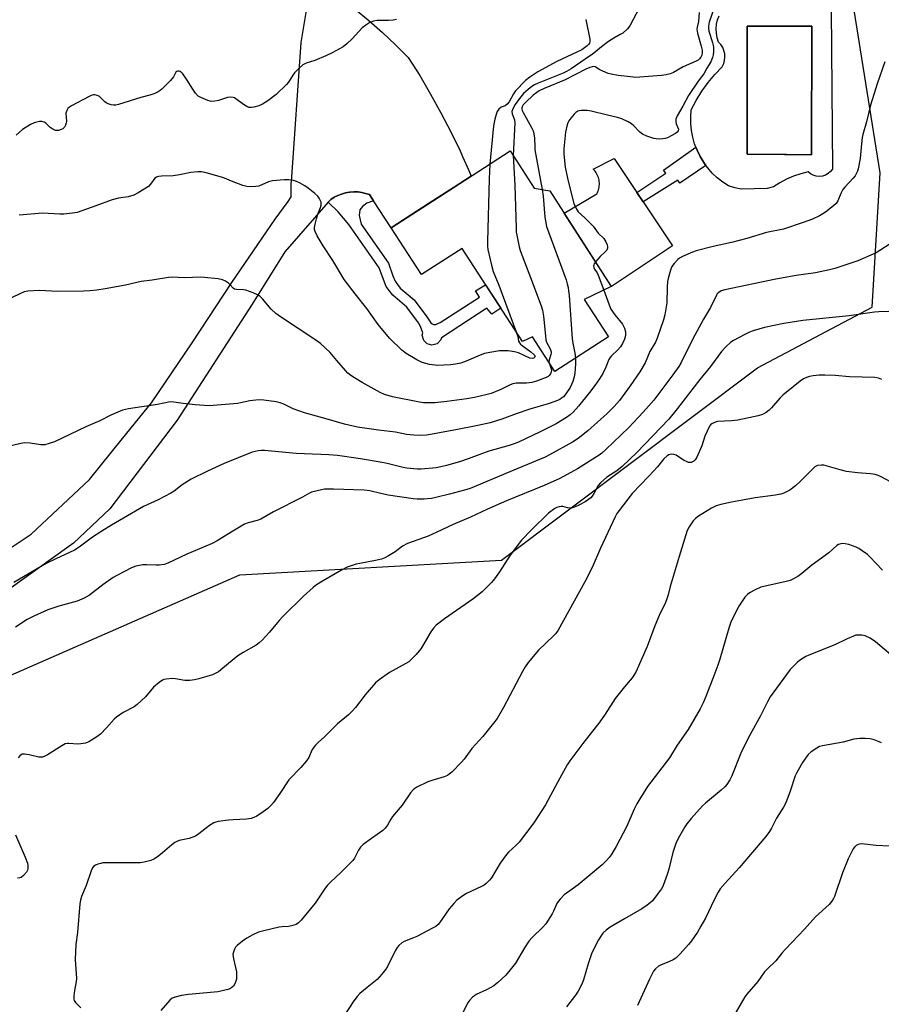
# Model space of a CAD drawing. Units: inches. Extents: x 1261769 to 1267769, y 565450 to 569451.
# Drawn here: x 1263436 to 1263755, y 567627 to 567991 of the extents above; entities that cross this region are included whole.
import ezdxf

# ---------------------------------------------------------------- set-up
doc = ezdxf.new("R2010")
doc.units = ezdxf.units.IN
doc.header["$MEASUREMENT"] = 0
for name, color, linetype in [('BLDG-Footprint', 5, 'Continuous'), ('CULTRL-Pad', 6, 'Continuous'), ('CULTRL-Swimming Pool in Ground', 4, 'Continuous'), ('NTRL-Pasture Land', 2, 'Continuous'), ('TRANS-Non Street Sidewalk', 7, 'Continuous'), ('TRANS-Road', 130, 'Continuous'), ('Undefined', 1, 'Continuous')]:
    doc.layers.add(name, color=color, linetype=linetype)

msp = doc.modelspace()

# ---------------------------------------------------------------- linework, layer by layer
at = {"layer": 'BLDG-Footprint', "elevation": 514}
msp.add_lwpolyline([(1263632.35, 567927.46), (1263655.04, 567892.13), (1263645.04, 567887.27), (1263653.95, 567873.47), (1263634.13, 567860.68), (1263625.88, 567873.45), (1263622.17, 567871.71), (1263599.93, 567906.14), (1263584.96, 567896.48), (1263573.76, 567913.82), (1263596.56, 567928.54), (1263617.69, 567942.18), (1263626.57, 567928.42)], close=True, dxfattribs=at)
at = {"layer": 'CULTRL-Pad'}
msp.add_lwpolyline([(1263677.64, 567907.12), (1263655.05, 567892.13), (1263637.64, 567919.23), (1263649.64, 567926.3), (1263649.89, 567926.77), (1263650.1, 567927.25), (1263650.27, 567927.74), (1263650.41, 567928.25), (1263650.52, 567928.76), (1263650.59, 567929.29), (1263650.62, 567929.81), (1263650.62, 567930.34), (1263650.59, 567930.86), (1263650.51, 567931.38), (1263650.4, 567931.89), (1263650.26, 567932.4), (1263650.08, 567932.89), (1263649.87, 567933.38), (1263649.62, 567933.84), (1263649.35, 567934.29), (1263649.04, 567934.72), (1263648.71, 567935.12), (1263648.34, 567935.5), (1263656.11, 567939.41), (1263664.46, 567926.88), (1263666.78, 567923.41)], close=True, dxfattribs=at)
msp.add_polyline3d([(1263736.27, 567994.46, 0), (1263736.76, 567935.48, 0), (1263736.05, 567934.56, 0), (1263735.18, 567933.81, 0), (1263734.17, 567933.24, 0), (1263733.07, 567932.89, 0), (1263731.92, 567932.76, 0), (1263730.77, 567932.87, 0), (1263729.66, 567933.2, 0), (1263728.64, 567933.75, 0), (1263727.75, 567934.49, 0), (1263725.04, 567933.77, 0), (1263722.38, 567932.84, 0), (1263719.8, 567931.73, 0), (1263717.31, 567930.42, 0), (1263714.92, 567928.94, 0), (1263712.59, 567928.34, 0), (1263703, 567928.08, 0), (1263700.63, 567928.56, 0), (1263698.32, 567929.25, 0), (1263696.19, 567930.65, 0), (1263694.2, 567932.23, 0), (1263692.35, 567933.99, 0), (1263690.66, 567935.9, 0), (1263689.96, 567936.86, 0), (1263689.16, 567937.95, 0), (1263687.84, 567940.13, 0), (1263686.72, 567942.42, 0), (1263686.26, 567943.63, 0), (1263685.81, 567944.8, 0), (1263685.11, 567947.25, 0), (1263684.64, 567949.76, 0), (1263684.39, 567952.29, 0), (1263684.36, 567954.84, 0), (1263684.56, 567957.38, 0), (1263686.42, 567960.86, 0), (1263688.5, 567964.21, 0), (1263690.81, 567967.41, 0), (1263693.32, 567970.44, 0), (1263696.04, 567973.3, 0), (1263696.57, 567974.43, 0), (1263696.9, 567975.62, 0), (1263697.03, 567976.86, 0), (1263696.96, 567978.1, 0), (1263696.67, 567979.31, 0), (1263696.19, 567980.46, 0), (1263695.52, 567981.51, 0), (1263694.68, 567982.43, 0), (1263694.17, 567984.02, 0), (1263693.88, 567985.65, 0), (1263693.8, 567987.32, 0), (1263693.95, 567988.98, 0), (1263694.32, 567990.6, 0), (1263694.91, 567992.16, 0)], dxfattribs=at)
msp.add_polyline3d([(1263729.17, 567988.23, 0), (1263705.23, 567988.23, 0), (1263705.29, 567941.03, 0), (1263719.08, 567940.85, 0), (1263719.8, 567940.84, 0), (1263728.99, 567940.72, 0)], close=True, dxfattribs=at)
at = {"layer": 'CULTRL-Swimming Pool in Ground'}
msp.add_lwpolyline([(1263729.17, 567988.23), (1263728.99, 567940.72), (1263719.8, 567940.84), (1263719.08, 567940.85), (1263705.29, 567941.03), (1263705.23, 567988.23)], close=True, dxfattribs=at)
at = {"layer": 'NTRL-Pasture Land'}
msp.add_polyline3d([(1263412.36, 567578.15, 0), (1263354.11, 567707.33, 0), (1263359.42, 567716.26, 0), (1263517.77, 567785.59, 0), (1263614.47, 567790.96, 0), (1263709.1, 567862.06, 0), (1263751.36, 567884.5, 0), (1263754.41, 567934.05, 0), (1263734.22, 568060.57, 0), (1263756.58, 568072.34, 0), (1263755.02, 568078.49, 0), (1263806.89, 568106.12, 0), (1263779.39, 568169.92, 0), (1263889.12, 568209.86, 0), (1263966.46, 568237.77, 0), (1263990.61, 568167.1, 0), (1264049.45, 567997.44, 0), (1264089.78, 567895.09, 0), (1264139.65, 567738.46, 0), (1264155.02, 567626.93, 0), (1264125.95, 567596.39, 0)], dxfattribs=at)
at = {"layer": 'TRANS-Non Street Sidewalk'}
for points in [[(1263689.96, 567936.86), (1263680.33, 567930.25), (1263679.58, 567931.37), (1263666.78, 567923.41), (1263664.46, 567926.88), (1263675.18, 567933.97), (1263674.33, 567935.1), (1263686.26, 567943.63), (1263686.72, 567942.42), (1263687.84, 567940.13), (1263689.16, 567937.95)], [(1263567.19, 567923.73), (1263564.75, 567922.89), (1263563.09, 567921.65), (1263562.07, 567920.37), (1263561.86, 567918.33), (1263562.6, 567915.07), (1263572.72, 567900.75), (1263574.37, 567896.03), (1263575.17, 567894.01), (1263576.04, 567892.86), (1263577.08, 567891.48), (1263582.23, 567887.11), (1263586.88, 567880.92), (1263588.35, 567878.63), (1263588.81, 567878.28), (1263589.45, 567878.06), (1263590.17, 567878.06), (1263590.98, 567878.36), (1263591.81, 567878.76), (1263606.32, 567888.16), (1263604.9, 567890.49), (1263608.58, 567892.75), (1263614.19, 567884.06), (1263610.9, 567881.89), (1263609.05, 567884.14), (1263592.29, 567873.18), (1263592.11, 567872.44), (1263590.68, 567870.96), (1263588.69, 567870.47), (1263586.99, 567870.96), (1263585.71, 567872.19), (1263585.14, 567874.16), (1263585.37, 567874.96), (1263584.92, 567876.29), (1263584.44, 567877.53), (1263583.85, 567878.64), (1263579.45, 567884.49), (1263574.3, 567888.86), (1263573.01, 567890.57), (1263571.83, 567892.13), (1263570.81, 567894.7), (1263569.31, 567898.99), (1263558, 567915), (1263554.13, 567919.72), (1263550.48, 567923.28), (1263551.1, 567923.99), (1263551.45, 567924.25), (1263552.7, 567925.05), (1263554.02, 567925.72), (1263555.4, 567926.26), (1263556.83, 567926.66), (1263558.29, 567926.92), (1263558.38, 567926.94), (1263559.85, 567927.04), (1263561.34, 567927.01), (1263562.81, 567926.82), (1263564.26, 567926.5), (1263565.67, 567926.03)]]:
    msp.add_lwpolyline(points, close=True, dxfattribs=at)
at = {"layer": 'TRANS-Road'}
for points in [[(1263560.38, 567994.55), (1263565.5, 567990.33), (1263570.48, 567985.95), (1263575.33, 567981.41), (1263577.44, 567979.3), (1263580.02, 567976.72), (1263584.24, 567970.02), (1263588.26, 567963.22), (1263592.09, 567956.3), (1263595.73, 567949.28), (1263599.17, 567942.16), (1263600.06, 567940.17), (1263602.41, 567934.94), (1263603.27, 567932.87), (1263596.56, 567928.54), (1263587.78, 567922.87), (1263573.76, 567913.82), (1263567.19, 567923.73), (1263565.67, 567926.03), (1263564.26, 567926.5), (1263562.81, 567926.82), (1263561.34, 567927.01), (1263559.85, 567927.04), (1263558.38, 567926.94), (1263558.29, 567926.92), (1263556.83, 567926.66), (1263555.4, 567926.26), (1263554.02, 567925.72), (1263552.7, 567925.05), (1263551.45, 567924.25), (1263551.1, 567923.99), (1263550.48, 567923.28), (1263534.45, 567904.91), (1263522.38, 567885.5), (1263494.6, 567842.65), (1263469.81, 567809.95), (1263456.32, 567797.29), (1263414.09, 567767.04)], [(1263426.16, 567790.93), (1263440.7, 567800.52), (1263462.24, 567820.76), (1263474.45, 567835.88), (1263485.1, 567849.06), (1263500.16, 567871.28), (1263514.87, 567893.51), (1263530.81, 567916.96), (1263535.65, 567923.48), (1263536.73, 567925.22), (1263536.71, 567930.5), (1263536.86, 567930.71), (1263540.44, 567982.19), (1263542.77, 567996.31)]]:
    msp.add_lwpolyline(points, dxfattribs=at)
at = {"layer": 'Undefined'}
for points, elevation in [([(1263693.02, 567995.1), (1263691.21, 567989.82), (1263690.89, 567988.32), (1263690.9, 567987.56), (1263691.12, 567986.46), (1263692.43, 567982.21), (1263692.78, 567980.56), (1263692.82, 567978.83), (1263692.68, 567977.75), (1263692.43, 567976.68), (1263691.76, 567975.06), (1263690.28, 567972.71), (1263689.17, 567970.68), (1263687.07, 567968.01), (1263683.53, 567962.72), (1263681.5, 567958.75), (1263679.42, 567955.17), (1263678.93, 567953.89), (1263678.85, 567953.07), (1263678.98, 567952.25), (1263679.81, 567950.26), (1263679.78, 567949.64), (1263679.38, 567949.06), (1263678.7, 567948.58), (1263677.13, 567947.71), (1263675.78, 567947.04), (1263674.95, 567946.74), (1263674.13, 567946.61), (1263672.72, 567946.56), (1263671.6, 567946.62), (1263670.77, 567946.77), (1263668.1, 567947.61), (1263666.59, 567948.39), (1263665.5, 567949.2), (1263663.36, 567951.41), (1263662.52, 567952.15), (1263661.29, 567952.88), (1263658.94, 567953.99), (1263657.3, 567954.54), (1263653.66, 567955.45), (1263647.55, 567956.86), (1263646.12, 567957.12), (1263643.9, 567957.15), (1263643.1, 567957.04), (1263642.61, 567956.88), (1263641.95, 567956.42), (1263641.37, 567955.82), (1263640.07, 567954.29), (1263639.4, 567953.36), (1263639.03, 567952.62), (1263638.76, 567951.83), (1263638.09, 567949.08), (1263637.53, 567942.97), (1263637.48, 567940.93), (1263638.04, 567936.19), (1263638.42, 567933.83), (1263639.07, 567930.95), (1263641.22, 567922.73), (1263642.02, 567920.88), (1263642.77, 567919.68), (1263645.31, 567917.48), (1263647.37, 567915.43), (1263648.34, 567914.35), (1263650.18, 567911.81), (1263652.24, 567909.83), (1263652.98, 567908.58), (1263653.45, 567907.5), (1263653.67, 567906.71), (1263653.68, 567906.2), (1263653.34, 567905.52), (1263652.77, 567904.89), (1263650.91, 567903.21), (1263649.24, 567901.17)], 510), ([(1263575.62, 567990.8), (1263574.49, 567990.52), (1263572.73, 567990.33), (1263568.56, 567990.42), (1263567.13, 567990.14), (1263565.78, 567989.62), (1263564.32, 567988.69), (1263562.96, 567987.63), (1263559.35, 567983.63), (1263557.29, 567981.7), (1263555.96, 567980.66), (1263551.93, 567978.46), (1263549.58, 567977.3), (1263545.45, 567975.58), (1263542.24, 567974.64), (1263541.04, 567974), (1263539.56, 567972.7), (1263537.98, 567971.07), (1263537.32, 567970.17), (1263535.73, 567967.64), (1263534.99, 567966.73), (1263531.16, 567963.05), (1263528.1, 567960.74), (1263526.15, 567959.43), (1263524.84, 567958.88), (1263522.93, 567958.34), (1263522.12, 567958.19), (1263521.58, 567958.18), (1263521.07, 567958.27), (1263520.33, 567958.54), (1263519.12, 567959.29), (1263516.31, 567961.47), (1263515.81, 567961.75), (1263515.31, 567961.92), (1263514.27, 567962.01), (1263513.21, 567961.89), (1263509.91, 567960.84), (1263508.51, 567960.58), (1263507.39, 567960.5), (1263506.84, 567960.56), (1263506.02, 567960.79), (1263503.34, 567961.89), (1263502.37, 567962.47), (1263501.39, 567963.53), (1263500.36, 567964.99), (1263498.06, 567968.71), (1263496.69, 567970.66), (1263496.3, 567971.08), (1263495.74, 567971.48), (1263495.35, 567971.65), (1263494.89, 567971.7), (1263494.48, 567971.58), (1263494.18, 567971.27), (1263493.29, 567969.61), (1263492.14, 567968.25), (1263489.02, 567965.05), (1263488.36, 567964.46), (1263487.66, 567963.97), (1263486.4, 567963.4), (1263484.55, 567962.75), (1263481.15, 567961.88), (1263472.99, 567959.33), (1263471.92, 567959.08), (1263471.11, 567959.06), (1263470.28, 567959.24), (1263469.18, 567959.62), (1263468.41, 567960), (1263467.95, 567960.32), (1263465.92, 567962.24), (1263465.45, 567962.51), (1263464.71, 567962.8), (1263464.2, 567962.89), (1263463.68, 567962.86), (1263462.89, 567962.62), (1263462.11, 567962.26), (1263455.64, 567958.8), (1263454.9, 567958.35), (1263454.27, 567957.81), (1263453.84, 567957.13), (1263453.55, 567956.09), (1263453.72, 567953.07), (1263453.64, 567952.53), (1263453.36, 567951.74), (1263452.96, 567951.02), (1263452.44, 567950.41), (1263451.77, 567950.05), (1263450.74, 567949.77), (1263449.7, 567949.75), (1263449.17, 567949.92), (1263448.66, 567950.19), (1263447.73, 567950.9), (1263446.12, 567952.42), (1263445.48, 567952.83), (1263444.59, 567953.07), (1263443.75, 567953.03), (1263441.76, 567952.58), (1263440.44, 567951.98), (1263437.51, 567950.08), (1263435.11, 567948.07)], 518), ([(1263645.59, 567990.72), (1263647.09, 567983.53), (1263647.13, 567982.7), (1263646.94, 567981.97), (1263646.62, 567981.48), (1263646.12, 567980.97), (1263644.09, 567979.52), (1263634.88, 567975.17), (1263627.84, 567971.39), (1263624.92, 567969.48), (1263623.36, 567968.17), (1263619.64, 567964.43), (1263618.88, 567963.31), (1263617.24, 567960.28), (1263616.61, 567959.44), (1263615.86, 567958.9), (1263614.29, 567958.31), (1263613.52, 567957.62), (1263612.91, 567956.73), (1263612.48, 567955.65), (1263612.03, 567953.93), (1263611.55, 567951.43), (1263610.14, 567937.31)], 516), ([(1263687.53, 567993.31), (1263687.26, 567990.05), (1263686.73, 567987.93), (1263686.63, 567987.17), (1263686.85, 567985.73), (1263688.29, 567980.85), (1263688.58, 567979.4), (1263688.6, 567978.6), (1263688.44, 567977.6), (1263688.11, 567976.84), (1263687.65, 567976.2), (1263687.12, 567975.75), (1263686.38, 567975.33), (1263681.59, 567973.24), (1263678.02, 567971.19), (1263676.76, 567970.63), (1263675.32, 567970.3), (1263673.56, 567970.03), (1263665.62, 567969.42), (1263664.14, 567969.37), (1263662.12, 567969.51), (1263657.51, 567970.08), (1263654.95, 567970.5), (1263653.83, 567970.81), (1263651.89, 567971.61), (1263650.81, 567972.15), (1263649.04, 567973.22), (1263648.6, 567973.34), (1263647.92, 567973.3), (1263647.16, 567973.05), (1263645.64, 567972.35), (1263638, 567968.44), (1263630.26, 567965.25), (1263628.39, 567964.38), (1263627.47, 567963.79), (1263626.17, 567962.73), (1263623.43, 567960.2), (1263622.51, 567959.16), (1263622.12, 567958.5), (1263622, 567958.08), (1263621.98, 567957.65), (1263622.09, 567957.15), (1263622.43, 567956.4), (1263623.61, 567954.44), (1263625.68, 567950.62), (1263626.16, 567949.58), (1263626.47, 567948.5), (1263626.7, 567946.84), (1263626.74, 567943.77), (1263626.84, 567942.62), (1263629.49, 567927.93)], 512), ([(1263756.08, 567975.15), (1263753.23, 567967.01), (1263751.39, 567961.12), (1263750.84, 567959.15), (1263749.35, 567952.96), (1263747.96, 567948.25), (1263747.73, 567947.14), (1263747.43, 567944.84), (1263746.95, 567939.36), (1263746.21, 567935.61), (1263745.97, 567934.76), (1263745.65, 567933.98), (1263745.08, 567933.01), (1263744.4, 567932.1), (1263741.28, 567928.83), (1263740.61, 567927.98), (1263739.83, 567926.47), (1263738.75, 567923.76), (1263738.16, 567922.8), (1263737.13, 567921.84), (1263734.19, 567919.54), (1263733.25, 567918.89), (1263731.99, 567918.22), (1263729.38, 567917.03), (1263725.95, 567915.71), (1263718.64, 567913.25), (1263712.42, 567911.99), (1263705.16, 567909.86), (1263699.44, 567908.36), (1263692.63, 567906.83), (1263686.35, 567905.23), (1263685, 567904.73), (1263681.3, 567903.14), (1263680.29, 567902.62), (1263679.62, 567902.1), (1263678.23, 567900.61), (1263677.39, 567899.45), (1263676.86, 567898.13), (1263676, 567895.07), (1263675.8, 567893.93), (1263675.65, 567891.89), (1263675.5, 567886.05), (1263674.78, 567881.62), (1263674.27, 567879.73), (1263671.92, 567872.95), (1263671.37, 567871.58), (1263669.29, 567868.12), (1263667.57, 567863.93), (1263665.54, 567860.51), (1263662.04, 567855.44), (1263658.06, 567849.97), (1263656.11, 567847.72), (1263653.49, 567845.16), (1263646.41, 567838.72), (1263642.81, 567835.9), (1263640.73, 567834.59), (1263632.23, 567829.88), (1263630.57, 567829.04), (1263628.45, 567828.11), (1263617.49, 567823.63), (1263602.92, 567817.45), (1263600.85, 567816.79), (1263595.27, 567815.34), (1263590.19, 567814.09), (1263588.56, 567813.76), (1263586.97, 567813.57), (1263585.84, 567813.52), (1263583.25, 567813.54), (1263581.78, 567813.66), (1263572.6, 567815), (1263569.88, 567815.58), (1263565.85, 567816.58), (1263563.78, 567816.83), (1263552.4, 567817.26), (1263550.46, 567817.26), (1263549.1, 567817.16), (1263547.98, 567816.99), (1263544.3, 567816.05), (1263543.49, 567815.71), (1263540.92, 567814.26), (1263530.22, 567808.86), (1263525.5, 567806.15), (1263524.17, 567805.61), (1263520.9, 567804.79), (1263519.56, 567804.22), (1263514.56, 567801.37), (1263509.47, 567798.11), (1263507.56, 567797.07), (1263498.15, 567793.19), (1263491.17, 567789.84), (1263489.82, 567789.39), (1263487.95, 567789.11), (1263486.82, 567789.1), (1263483.34, 567789.29), (1263481.9, 567789.19), (1263479.33, 567788.71), (1263477.72, 567788.1), (1263472.54, 567785.48), (1263471.02, 567784.61), (1263467.11, 567781.89), (1263462.22, 567778.07), (1263460.26, 567776.94), (1263457.69, 567775.82), (1263450.9, 567773.97), (1263446.85, 567772.59), (1263441.69, 567770.32), (1263439.24, 567769.02), (1263434.86, 567766.15)], 508), ([(1263618.75, 567940.53), (1263619.45, 567929.53), (1263619.84, 567913.7), (1263619.91, 567912.21), (1263620.07, 567911.05), (1263620.96, 567906.75), (1263621.36, 567905.34), (1263625.21, 567895.47), (1263629.1, 567884.94), (1263629.64, 567883.29), (1263630.02, 567881.18), (1263630.69, 567873.81), (1263630.88, 567872.35), (1263631.13, 567871.53), (1263632.43, 567869.03), (1263632.79, 567867.99), (1263632.81, 567867.48), (1263632.7, 567866.97), (1263632.03, 567864.94), (1263631.97, 567864.34), (1263632.03, 567863.94)], 514), ([(1263610.14, 567937.31), (1263609.92, 567931.85), (1263609.34, 567908.76), (1263609.32, 567906.96), (1263609.44, 567905.78), (1263610.76, 567899.96), (1263611.36, 567897.65), (1263613.42, 567892.63), (1263620.02, 567875.03)], 516), ([(1263620.02, 567875.03), (1263620.44, 567873.66), (1263620.8, 567871.94), (1263621.11, 567871.22), (1263621.43, 567870.81), (1263622.08, 567870.23), (1263625.28, 567867.92), (1263626.41, 567867), (1263626.72, 567866.61), (1263626.83, 567866.23), (1263626.71, 567865.88), (1263626.4, 567865.61), (1263625.75, 567865.44), (1263624.99, 567865.59), (1263620.69, 567867.57), (1263619.27, 567868), (1263616.91, 567868.35), (1263613.67, 567868.28), (1263610.13, 567867.74), (1263608.16, 567867.28), (1263606.61, 567866.69), (1263601.46, 567864.44), (1263599.46, 567863.78), (1263597.44, 567863.38), (1263595.71, 567863.14), (1263593.16, 567862.99), (1263590.9, 567862.95), (1263587.87, 567863.28), (1263585.21, 567864.04), (1263583.16, 567865.02), (1263579.18, 567867.32), (1263577.63, 567868.62), (1263573.21, 567872.89), (1263571.18, 567875.21), (1263568.91, 567878.02), (1263564.7, 567883.95), (1263560.36, 567889.42), (1263556.36, 567894.7), (1263552.2, 567901.72), (1263548.54, 567907.07), (1263546.3, 567910.85), (1263545.58, 567912.41), (1263545.41, 567913.17), (1263545.37, 567913.92), (1263545.56, 567915.16), (1263546.09, 567917.11), (1263546.62, 567918.76), (1263547.58, 567921.31), (1263547.81, 567922.13), (1263547.86, 567922.68), (1263547.78, 567923.22), (1263547.5, 567924.02), (1263547.1, 567924.78), (1263546.57, 567925.45), (1263545.51, 567926.42), (1263543.05, 567928.43), (1263541.85, 567929.25), (1263539.82, 567930.42), (1263538.77, 567930.94), (1263537.66, 567931.28), (1263535.93, 567931.56), (1263534.18, 567931.56), (1263529.8, 567931.11), (1263528.43, 567930.71), (1263524.76, 567929.18), (1263523.7, 567928.99), (1263521.72, 567928.95), (1263520.31, 567929.06), (1263518.9, 567929.46), (1263514.73, 567930.97), (1263512.08, 567932.15), (1263510.99, 567932.55), (1263505.35, 567934.04), (1263503.64, 567934.4), (1263502.23, 567934.44), (1263499.69, 567934.21), (1263495.46, 567933.32), (1263493.11, 567932.96), (1263488.81, 567932.87), (1263487.68, 567932.78), (1263486.96, 567932.55), (1263486.4, 567932.12), (1263484.84, 567929.86), (1263484, 567929.09), (1263480.23, 567926.74), (1263478.67, 567925.89), (1263476.53, 567925.24), (1263472.91, 567924.69), (1263470.61, 567924.17), (1263464.55, 567921.87), (1263457.68, 567919.46), (1263455.96, 567919.13), (1263452.71, 567918.84), (1263451.24, 567918.83), (1263444.82, 567919.15), (1263436.31, 567918.4)], 516), ([(1263629.49, 567927.93), (1263629.8, 567925.52), (1263630.48, 567917.76), (1263630.71, 567916.3), (1263631.14, 567914.27), (1263638.31, 567894.5), (1263638.73, 567893.11), (1263639.05, 567891.67), (1263639.26, 567890.5), (1263639.44, 567888.73), (1263640.6, 567872.74), (1263640.84, 567871.11), (1263641.62, 567867.43), (1263641.8, 567865.63)], 512), ([(1263757.73, 567907.58), (1263754.59, 567905.59), (1263752.84, 567904.59), (1263746.06, 567901.62), (1263737.62, 567898.77), (1263735.64, 567898.26), (1263730.49, 567897.16), (1263723.29, 567896.1), (1263715.83, 567894.84), (1263696.98, 567890.86), (1263695.63, 567890.44), (1263694.71, 567889.92), (1263694.2, 567889.39), (1263693.89, 567888.91), (1263691.71, 567884.27), (1263689.14, 567879.97), (1263685, 567872.45), (1263680.88, 567863.98), (1263679.98, 567862.53), (1263677.77, 567859.45), (1263670.74, 567850.08), (1263666.84, 567845.64), (1263661.45, 567840.05), (1263652.97, 567831.86), (1263651.5, 567830.54), (1263650.53, 567829.78), (1263642.6, 567824.7), (1263636.03, 567821.17), (1263630.25, 567818.54), (1263616.31, 567812.88), (1263609.23, 567809.81), (1263603.06, 567806.88), (1263596.58, 567804.2), (1263590.59, 567801.3), (1263587.31, 567799.82), (1263585.64, 567799.18), (1263579.73, 567797.15), (1263577.93, 567796.18), (1263575.22, 567794.09), (1263572.71, 567792.51), (1263571.4, 567791.82), (1263570.08, 567791.37), (1263567.9, 567790.81), (1263562.13, 567789.78), (1263560.71, 567789.45), (1263557.39, 567788.35), (1263555.31, 567787.29), (1263548.27, 567783.21), (1263546.17, 567781.83), (1263544.82, 567780.83), (1263541.35, 567777.7), (1263533.77, 567770.33), (1263532.29, 567768.7), (1263528.76, 567764.4), (1263526, 567761.38), (1263524.98, 567760.36), (1263523.81, 567759.53), (1263519.04, 567756.82), (1263517.06, 567755.62), (1263511.55, 567751.02), (1263509.89, 567749.74), (1263508.71, 567749.06), (1263507.65, 567748.64), (1263502.68, 567747.09), (1263501, 567746.7), (1263499.26, 567746.55), (1263497.5, 567746.55), (1263494.02, 567747.14), (1263492.87, 567747.22), (1263490.54, 567747.01), (1263489.7, 567746.83), (1263489.17, 567746.61), (1263487.96, 567745.77), (1263485.91, 567744.01), (1263482.89, 567740.47), (1263479.85, 567737.68), (1263478.7, 567736.81), (1263474.74, 567734.64), (1263472.2, 567732.92), (1263471.39, 567732.18), (1263468.57, 567729), (1263466.35, 567726.69), (1263464.97, 567725.67), (1263462.04, 567723.86), (1263460.74, 567723.35), (1263459.06, 567723.07), (1263457.92, 567723.03), (1263454.64, 567723.27), (1263454.08, 567723.23), (1263453.28, 567723.04), (1263451.98, 567722.38), (1263446.71, 567719.04), (1263445.7, 567718.49), (1263444.92, 567718.19), (1263444.38, 567718.12), (1263443.56, 567718.19), (1263439.9, 567719.08), (1263438.19, 567719.34), (1263437.4, 567719.25), (1263436.96, 567719.02), (1263436.56, 567718.69), (1263435.84, 567717.88)], 506), ([(1263649.24, 567901.17), (1263648.75, 567900.43), (1263648.55, 567899.94), (1263648.5, 567899.56), (1263648.56, 567899.14), (1263648.87, 567898.49), (1263649.8, 567897.09), (1263650.2, 567896.29), (1263652.29, 567890.79)], 510), ([(1263632.03, 567863.94), (1263632.8, 567861.62), (1263632.89, 567861.1), (1263632.84, 567860.59), (1263632.54, 567859.86), (1263632.06, 567859.21), (1263631.65, 567858.86), (1263630.91, 567858.46), (1263627.4, 567857.09), (1263625.72, 567856.63), (1263623.72, 567856.39), (1263619.9, 567856.42), (1263618.67, 567856.18), (1263617.62, 567855.78), (1263614.19, 567854.06), (1263610.62, 567852.61), (1263608.63, 567852.02), (1263604.54, 567851.09), (1263601.62, 567850.55), (1263594.32, 567849.54), (1263589.78, 567849.16), (1263586.81, 567849.1), (1263585.63, 567849.14), (1263584.19, 567849.32), (1263574.22, 567851.26), (1263571.22, 567852.17), (1263569.63, 567852.89), (1263562.94, 567856.58), (1263560.19, 567858.28), (1263558.77, 567859.25), (1263557.73, 567860.11), (1263556.82, 567861.03), (1263553.68, 567864.76), (1263551.11, 567867.66), (1263547.53, 567870.99), (1263545.89, 567872.24), (1263532.75, 567880.94), (1263531.04, 567882.14), (1263529.38, 567883.7), (1263526.13, 567887.53), (1263525.27, 567888.35), (1263524.57, 567888.88), (1263522.74, 567889.73), (1263520, 567890.69), (1263519.16, 567890.82), (1263516.59, 567890.92), (1263515.81, 567891.1), (1263515.27, 567891.46), (1263514.21, 567892.7), (1263513.59, 567893.26), (1263512.44, 567894.06), (1263511.44, 567894.56), (1263509.74, 567894.92), (1263504.78, 567895.47), (1263503.32, 567895.49), (1263497.18, 567895.29), (1263492.84, 567895.5), (1263491.41, 567895.45), (1263485.44, 567894.49), (1263481.37, 567893.93), (1263475.56, 567892.56), (1263468.07, 567891.22), (1263464.96, 567890.77), (1263462.33, 567890.51), (1263459.97, 567890.39), (1263450.46, 567890.22), (1263443.82, 567890.67), (1263439.5, 567890.36), (1263438.1, 567890.06), (1263436.45, 567889.44), (1263430.62, 567886.53)], 514), ([(1263652.29, 567890.79), (1263654.19, 567885.35), (1263654.87, 567883.71), (1263656.39, 567881.56), (1263659.12, 567878.21), (1263659.58, 567877.49), (1263659.92, 567876.72), (1263660.26, 567875.35), (1263660.22, 567873.98), (1263659.96, 567872.62), (1263659.22, 567871.02), (1263658.42, 567869.8), (1263657.47, 567868.68), (1263655.05, 567866.42), (1263654.53, 567865.77), (1263654.17, 567865.07), (1263653.04, 567862.29), (1263651.9, 567859.92), (1263650.7, 567858.02), (1263648.95, 567855.5), (1263646.98, 567852.87), (1263642.91, 567847.86), (1263640.89, 567845.62), (1263639.84, 567844.71), (1263638.5, 567843.72), (1263634.65, 567841.36), (1263628.46, 567838.23), (1263620.99, 567834.75), (1263619.47, 567834.11), (1263617.28, 567833.33), (1263609.81, 567831.21), (1263602.13, 567828.39), (1263598.9, 567827.34), (1263594.09, 567825.97), (1263592.11, 567825.43), (1263590.32, 567825.09), (1263584.84, 567824.6), (1263583.37, 567824.62), (1263579.49, 567824.97), (1263578.1, 567825.24), (1263572.16, 567826.68), (1263569.62, 567827.21), (1263562.34, 567828.43), (1263553.9, 567829.7), (1263550.61, 567829.95), (1263541.73, 567830.25), (1263538.54, 567830.44), (1263526.9, 567831.5), (1263525.73, 567831.49), (1263524.57, 567831.37), (1263523.42, 567831.17), (1263522.36, 567830.86), (1263512.02, 567826.65), (1263505.84, 567823.85), (1263499.75, 567820.87), (1263496.48, 567818.83), (1263493.52, 567816.52), (1263492.3, 567815.7), (1263487.59, 567813.27), (1263482.24, 567810.75), (1263470.33, 567803.89), (1263466.83, 567801.71), (1263463.4, 567799.42), (1263458.48, 567795.81), (1263456.65, 567794.62), (1263449.83, 567791.47), (1263446.21, 567789.69), (1263434.32, 567782.67)], 510), ([(1263759.64, 567882.91), (1263753.87, 567882.72), (1263752.33, 567882.59), (1263742.91, 567881.23), (1263725.77, 567879.48), (1263718.79, 567878.4), (1263711.67, 567876.9), (1263707.41, 567875.75), (1263706.1, 567875.22), (1263704.34, 567874.34), (1263700.15, 567872.09), (1263699.23, 567871.49), (1263697.35, 567869.78), (1263695.79, 567868.13), (1263691.72, 567862.52), (1263687.72, 567857.68), (1263679.33, 567846.83), (1263676.28, 567843.11), (1263664.47, 567830.81), (1263659.03, 567825.6), (1263657.11, 567824), (1263653.44, 567821.68), (1263651.07, 567819.6), (1263650.16, 567818.53), (1263648.59, 567815.54), (1263647.98, 567814.65), (1263647.46, 567814.04), (1263646.58, 567813.34), (1263645.37, 567812.57), (1263643.03, 567811.31), (1263641.69, 567810.69), (1263640.57, 567810.36), (1263639.71, 567810.24), (1263638.89, 567810.33), (1263637.07, 567810.81), (1263636.54, 567810.83), (1263635.71, 567810.69), (1263634.9, 567810.43), (1263634.13, 567810.06), (1263631.86, 567808.35), (1263625.6, 567802.2), (1263621.87, 567798.33), (1263617.66, 567792.81), (1263613.68, 567786.61), (1263611.92, 567784.04), (1263610.81, 567782.73), (1263608.6, 567780.45), (1263607.29, 567779.3), (1263603.82, 567776.59), (1263593.42, 567769.33), (1263590.34, 567766.9), (1263589.4, 567765.87), (1263588.41, 567764.53), (1263585.46, 567759.4), (1263584.67, 567758.15), (1263582.94, 567756.13), (1263580.88, 567754), (1263580.18, 567753.46), (1263579.17, 567752.83), (1263573.1, 567749.42), (1263569.22, 567746.77), (1263567.87, 567745.67), (1263564.1, 567741.23), (1263560.49, 567736.51), (1263559.35, 567735.17), (1263557.88, 567733.8), (1263553.81, 567730.49), (1263549.12, 567725.64), (1263546.68, 567723.63), (1263545.7, 567722.61), (1263544.82, 567721.5), (1263544.37, 567720.79), (1263543.22, 567718.05), (1263542.43, 567716.82), (1263540.36, 567714.32), (1263535.94, 567709.82), (1263532.51, 567704.73), (1263530.18, 567701.43), (1263529.27, 567700.34), (1263528.08, 567699.24), (1263526.44, 567698.03), (1263524.01, 567696.38), (1263523, 567695.88), (1263521.97, 567695.54), (1263520.28, 567695.28), (1263515.31, 567695.03), (1263513.56, 567694.87), (1263509.79, 567694.35), (1263508.93, 567694.17), (1263508.16, 567693.9), (1263506.52, 567692.97), (1263502.6, 567689.82), (1263501.4, 567689.03), (1263499.12, 567688.12), (1263495.35, 567687.32), (1263494.55, 567687.04), (1263493.8, 567686.67), (1263492.65, 567685.84), (1263489.17, 567682.77), (1263487.83, 567681.7), (1263486.2, 567680.56), (1263484.92, 567679.99), (1263482.43, 567679.36), (1263480.99, 567679.17), (1263472.35, 567679.17), (1263467.21, 567679.07), (1263466.37, 567678.94), (1263465.26, 567678.62), (1263464.48, 567678.31), (1263463.81, 567677.88), (1263463.34, 567677.22), (1263462.88, 567676.17), (1263460.98, 567670.72), (1263459.33, 567666.67), (1263458.92, 567665.35), (1263458.7, 567663.98), (1263457.78, 567653.43), (1263457.17, 567648.9), (1263456.93, 567643.47), (1263457.41, 567636.33), (1263457.3, 567635.34), (1263456.66, 567632.01), (1263456.47, 567629.94), (1263456.48, 567628.8), (1263456.6, 567628.27), (1263457.03, 567627.58), (1263459.09, 567625.51)], 504), ([(1263641.8, 567865.63), (1263641.85, 567863.51), (1263641.58, 567860.08), (1263641.37, 567858.67), (1263640.88, 567857.03), (1263639.81, 567854.8), (1263638.26, 567852.45), (1263637.32, 567851.34), (1263636.67, 567850.81), (1263635.97, 567850.39), (1263634.49, 567849.72), (1263631.74, 567848.71), (1263624.89, 567846.8), (1263619.93, 567845.08), (1263614.6, 567843.05), (1263610.29, 567841.73), (1263605.78, 567840.76), (1263598.2, 567839.25), (1263588.18, 567837.38), (1263586.71, 567837.2), (1263584.07, 567837.03), (1263582.02, 567837.1), (1263579.4, 567837.44), (1263575.3, 567838.31), (1263569, 567838.98), (1263561.22, 567840.12), (1263556.42, 567841.17), (1263550.49, 567842.97), (1263541.66, 567845.36), (1263537.52, 567846.93), (1263534.02, 567848.62), (1263532.67, 567849.16), (1263531.25, 567849.45), (1263526.62, 567850.06), (1263525.17, 567850.2), (1263523.73, 567850.14), (1263521.43, 567849.83), (1263518.07, 567849.09), (1263516.91, 567848.91), (1263506.49, 567848), (1263501.25, 567848.34), (1263496.81, 567848.83), (1263493.43, 567849.4), (1263492.01, 567849.44), (1263487.31, 567848.43), (1263476.7, 567846.84), (1263474.45, 567846.35), (1263470.08, 567844.5), (1263466.06, 567842.46), (1263460.84, 567840.27), (1263449.28, 567834.73), (1263447.38, 567834.04), (1263445.72, 567833.63), (1263445.16, 567833.57), (1263444.3, 567833.61), (1263440.3, 567834.26), (1263438.34, 567834.27), (1263436.91, 567834.03), (1263430.05, 567832.5)], 512), ([(1263754.97, 567857.78), (1263753.73, 567858.24), (1263752.42, 567858.48), (1263743.05, 567858.69), (1263737.7, 567859.17), (1263733.9, 567859.36), (1263731.86, 567859.36), (1263729.61, 567859.12), (1263728.22, 567858.87), (1263727.19, 567858.52), (1263725.99, 567857.92), (1263724.81, 567857.1), (1263719.58, 567852.95), (1263718.52, 567852.03), (1263717.32, 567850.78), (1263714.25, 567847.2), (1263713.42, 567846.37), (1263712.22, 567845.52), (1263710.93, 567844.81), (1263709.26, 567844.28), (1263701.79, 567842.67), (1263699.41, 567842.45), (1263694.21, 567842.23), (1263693.12, 567841.87), (1263692.12, 567841.32), (1263691.69, 567840.96), (1263691.34, 567840.52), (1263690.41, 567838.68), (1263689.62, 567836.77), (1263688.5, 567833.27), (1263686.67, 567829), (1263686.06, 567828.07), (1263685.48, 567827.55), (1263685.05, 567827.28), (1263684.59, 567827.1), (1263684.1, 567827.04), (1263683.58, 567827.1), (1263683.04, 567827.26), (1263681.99, 567827.78), (1263679.5, 567829.45), (1263678.98, 567829.72), (1263678.16, 567830), (1263677.32, 567830.12), (1263676.78, 567830.07), (1263676.32, 567829.89), (1263675.66, 567829.46), (1263674.44, 567828.36), (1263672.06, 567825.41), (1263668.92, 567821.97), (1263662.72, 567815.56), (1263657.88, 567809.38), (1263657.12, 567808.16), (1263656.51, 567806.99), (1263651.1, 567795.45), (1263647.91, 567788.31), (1263645.23, 567782.94), (1263635.36, 567765.04), (1263634.51, 567763.85), (1263633.72, 567762.98), (1263628.18, 567757.68), (1263624.31, 567753.16), (1263623.21, 567751.53), (1263622.19, 567749.82), (1263615.22, 567736.48), (1263612.86, 567732.49), (1263611.55, 567730.71), (1263607.6, 567725.86), (1263603.54, 567721.38), (1263600.65, 567717.43), (1263599.74, 567716.35), (1263596.06, 567712.63), (1263595.17, 567711.86), (1263594.53, 567711.44), (1263593.25, 567710.89), (1263588.69, 567709.57), (1263587.3, 567709.08), (1263583.14, 567707.06), (1263582.41, 567706.61), (1263581.77, 567706.06), (1263580.88, 567704.95), (1263577.77, 567700.44), (1263574.2, 567696.28), (1263573.58, 567695.31), (1263572.31, 567693.03), (1263571.49, 567691.88), (1263570.67, 567691.12), (1263566.44, 567688.16), (1263563.41, 567685.86), (1263562.33, 567684.91), (1263561.58, 567683.87), (1263560.2, 567680.87), (1263559.57, 567679.93), (1263555.15, 567675.59), (1263551.23, 567671.98), (1263550.19, 567670.93), (1263549.35, 567669.8), (1263545.66, 567664.27), (1263540.5, 567657.97), (1263539.51, 567656.93), (1263538.54, 567656.36), (1263536.92, 567655.81), (1263535.78, 567655.62), (1263533.47, 567655.53), (1263532.32, 567655.39), (1263526.64, 567654.03), (1263524.68, 567653.47), (1263522.62, 567652.53), (1263520.39, 567651.31), (1263518.75, 567650.2), (1263516.76, 567648.55), (1263516.2, 567647.93), (1263515.78, 567647.21), (1263515.39, 567646.17), (1263515.24, 567645.37), (1263515.28, 567644.52), (1263515.44, 567643.67), (1263516.5, 567638.82), (1263516.59, 567637.65), (1263516.52, 567636.18), (1263516.34, 567635.39), (1263515.95, 567634.43), (1263515.41, 567633.59), (1263514.87, 567633.05), (1263514.15, 567632.62), (1263513.33, 567632.33), (1263509.61, 567631.43), (1263498.77, 567630.46), (1263496.28, 567630.08), (1263493.86, 567629.5), (1263492.79, 567629.06), (1263491.89, 567628.37), (1263488.65, 567624.62)], 502), ([(1263758.44, 567819.83), (1263754.49, 567821.89), (1263753.67, 567822.23), (1263752.53, 567822.56), (1263750.77, 567822.9), (1263746.02, 567823.27), (1263741.97, 567823.77), (1263739.56, 567824.33), (1263734.39, 567825.87), (1263733.52, 567826.04), (1263732.65, 567826.09), (1263731.25, 567825.92), (1263730.74, 567825.71), (1263730.27, 567825.4), (1263729.4, 567824.62), (1263724.8, 567820.01), (1263723.04, 567818.46), (1263720.97, 567816.83), (1263720, 567816.28), (1263718.72, 567815.68), (1263717.65, 567815.34), (1263715.67, 567814.97), (1263708.24, 567814.06), (1263703.47, 567813.13), (1263699.42, 567812.45), (1263695.46, 567811.59), (1263693.72, 567811.01), (1263692.04, 567810.23), (1263687.28, 567807.23), (1263686.12, 567806.34), (1263685.34, 567805.46), (1263683.79, 567803.28), (1263683.11, 567801.97), (1263680.09, 567792.31), (1263676.84, 567781.19), (1263676.09, 567778.19), (1263675.6, 567776.63), (1263675.05, 567775.33), (1263672.71, 567770.58), (1263671.15, 567766.71), (1263668.24, 567759.06), (1263664.06, 567749.56), (1263662.69, 567747.51), (1263659.86, 567744.19), (1263656.52, 567739.8), (1263652.81, 567734.12), (1263650.8, 567731.27), (1263644.46, 567723.19), (1263639.66, 567716.81), (1263638.73, 567715.29), (1263635.23, 567709.02), (1263630.66, 567700.57), (1263626.41, 567693.9), (1263621.02, 567686.78), (1263619.81, 567685.55), (1263617.01, 567683.07), (1263616.25, 567682.23), (1263614, 567678.99), (1263610.71, 567673.62), (1263609.99, 567672.69), (1263608.76, 567671.45), (1263608.09, 567670.9), (1263607.13, 567670.34), (1263601.54, 567667.8), (1263599.84, 567666.7), (1263597.98, 567665.33), (1263596.8, 567664.11), (1263595.18, 567662.13), (1263591.57, 567656.9), (1263591.02, 567656.29), (1263590.21, 567655.65), (1263589.02, 567654.93), (1263583.21, 567651.94), (1263581.9, 567651.36), (1263578.49, 567650.1), (1263577.58, 567649.53), (1263576.59, 567648.64), (1263575.93, 567647.81), (1263575.2, 567646.63), (1263572.38, 567640.8), (1263571.72, 567639.83), (1263570.25, 567637.98), (1263568.5, 567635.99), (1263564.86, 567633.08), (1263562.16, 567630.79), (1263561.11, 567629.78), (1263559.87, 567628.12), (1263556.19, 567622.51)], 500), ([(1263755.28, 567787.28), (1263750.58, 567792.24), (1263749.68, 567793.02), (1263747.77, 567794.45), (1263746.53, 567795.25), (1263745.49, 567795.73), (1263742.78, 567796.7), (1263741.41, 567797.06), (1263740.6, 567797.08), (1263739.8, 567796.96), (1263739.03, 567796.74), (1263738.32, 567796.38), (1263735.45, 567793.73), (1263729.17, 567789.14), (1263725.41, 567785.99), (1263723.94, 567784.98), (1263721.89, 567783.77), (1263721.09, 567783.42), (1263719.7, 567783.03), (1263710.34, 567780.94), (1263708.18, 567780.05), (1263706.13, 567778.94), (1263705.3, 567778.26), (1263704.36, 567777.26), (1263702.37, 567774.38), (1263701.37, 567772.6), (1263699.25, 567768.11), (1263698.47, 567765.89), (1263695.14, 567754.38), (1263694.4, 567752.15), (1263692.59, 567747.19), (1263689.69, 567739.95), (1263688.98, 567738.31), (1263687.82, 567736.03), (1263683.47, 567728.38), (1263679.34, 567722.59), (1263676.52, 567717.93), (1263668.46, 567707.29), (1263665.15, 567702.21), (1263664.45, 567700.97), (1263663.46, 567698.91), (1263660.79, 567692.7), (1263656.77, 567685.14), (1263654.95, 567682.06), (1263654.26, 567681.1), (1263653.32, 567679.98), (1263651.65, 567678.33), (1263642.79, 567671.05), (1263640.55, 567669.35), (1263637.64, 567667.3), (1263636.08, 567665.73), (1263635.38, 567664.88), (1263634.94, 567664.14), (1263633.7, 567661.27), (1263633.19, 567660.25), (1263630.83, 567656.58), (1263629.72, 567655.3), (1263625.8, 567651.49), (1263624.61, 567650.19), (1263622.96, 567647.78), (1263619.65, 567642.05), (1263618.19, 567640.16), (1263616.07, 567637.65), (1263613.17, 567634.91), (1263611.64, 567633.65), (1263608.96, 567632.15), (1263605.15, 567630.47), (1263604.44, 567629.99), (1263603.8, 567629.43), (1263602.59, 567628.21), (1263601.9, 567627.31), (1263599.28, 567621.98)], 498), ([(1263761.42, 567753.43), (1263752.68, 567760.85), (1263750.65, 567762.11), (1263748.77, 567762.99), (1263747.62, 567763.22), (1263746.15, 567763.31), (1263745.42, 567763.22), (1263744.46, 567762.94), (1263742.12, 567761.91), (1263737.64, 567759.66), (1263727.97, 567755.81), (1263726.96, 567755.35), (1263725.98, 567754.79), (1263724.57, 567753.85), (1263723.68, 567753.16), (1263721.12, 567750.55), (1263713.68, 567740.41), (1263712.73, 567738.68), (1263710.18, 567733.46), (1263706.33, 567726.54), (1263703.88, 567721.73), (1263702.91, 567719.59), (1263699.59, 567711.33), (1263698.77, 567709.8), (1263697.68, 567708.09), (1263696.94, 567707.2), (1263695.64, 567705.99), (1263689.78, 567701.13), (1263688.7, 567700.15), (1263684.59, 567695.57), (1263683, 567693.56), (1263682.22, 567692.43), (1263679.78, 567688.06), (1263678.91, 567686.22), (1263677.82, 567682.94), (1263676.3, 567676.84), (1263675.73, 567674.83), (1263674.17, 567670.7), (1263673.66, 567669.69), (1263673.08, 567668.85), (1263670.23, 567665.13), (1263669.41, 567664.33), (1263668.28, 567663.44), (1263666.34, 567662.14), (1263659.89, 567658.49), (1263654.63, 567655.4), (1263653.1, 567654.3), (1263651.96, 567653.19), (1263651.13, 567652.07), (1263650.25, 567650.62), (1263647.9, 567645.85), (1263646.53, 567641.86), (1263644.81, 567635.87), (1263644.12, 567634.26), (1263642.8, 567631.66), (1263641.82, 567630.18), (1263638.51, 567625.92)], 496), ([(1263754.81, 567723.47), (1263754.03, 567723.84), (1263752.11, 567724.55), (1263750.72, 567724.94), (1263748.78, 567725.13), (1263746.84, 567725.11), (1263744.68, 567724.77), (1263740.71, 567723.74), (1263733.09, 567722.39), (1263731.96, 567722.07), (1263730.96, 567721.55), (1263728.82, 567720.13), (1263727.81, 567719.17), (1263725.7, 567716.17), (1263724.02, 567713.42), (1263723.4, 567712.25), (1263722.98, 567711.24), (1263721.15, 567705.63), (1263719.51, 567701.3), (1263718.64, 567699.74), (1263716.12, 567695.64), (1263714.23, 567691.92), (1263713.51, 567690.67), (1263712.15, 567688.85), (1263702.23, 567677.27), (1263697.08, 567671.65), (1263695.3, 567669.47), (1263694.54, 567668.25), (1263693.03, 567665.43), (1263689.79, 567658.74), (1263688.17, 567655.73), (1263686.86, 567653.52), (1263684.67, 567650.35), (1263683.56, 567649), (1263680.46, 567645.55), (1263678.83, 567643.93), (1263677.84, 567643.3), (1263676.52, 567642.62), (1263673.27, 567641.31), (1263672.51, 567640.92), (1263671.37, 567640), (1263670.63, 567639.12), (1263669.95, 567637.92), (1263669.09, 567636.16), (1263664.75, 567626.36)], 494), ([(1263434.93, 567689.49), (1263438.5, 567681.17), (1263439.31, 567678.96), (1263439.46, 567678.1), (1263439.46, 567676.95), (1263439.34, 567676.41), (1263438.95, 567675.7), (1263437.83, 567674.42), (1263436.95, 567673.77), (1263436.46, 567673.6), (1263435.66, 567673.47)], 506), ([(1263757.94, 567685.24), (1263752.95, 567685.5), (1263748.63, 567686.06), (1263747.55, 567686.11), (1263746.77, 567686.03), (1263746.26, 567685.86), (1263745.54, 567685.48), (1263744.92, 567684.97), (1263744.41, 567684.28), (1263742.6, 567680.58), (1263740.44, 567675.42), (1263737.52, 567666.74), (1263737.17, 567665.94), (1263736.57, 567665.01), (1263735.47, 567663.73), (1263730.54, 567659.12), (1263726.42, 567654.62), (1263719.34, 567647.21), (1263718.03, 567645.73), (1263715.77, 567642.91), (1263712.59, 567639.86), (1263711.65, 567638.82), (1263709.18, 567635.34), (1263705.07, 567630.54), (1263704.38, 567629.62), (1263699.83, 567621.74)], 492)]:
    msp.add_lwpolyline(points, dxfattribs=dict(at, elevation=elevation))
msp.add_polyline3d([(1263666.38, 567997.05, 514), (1263662.05, 567988.66, 514), (1263661.55, 567987.95, 514), (1263660.97, 567987.31, 514), (1263659.26, 567985.73, 514), (1263658.34, 567985.15, 514), (1263655.97, 567983.88, 514), (1263654, 567982.58, 514), (1263651.35, 567980.7, 514), (1263649.2, 567978.84, 514), (1263648.07, 567977.97, 514), (1263645.33, 567976.15, 514), (1263640.24, 567972.57, 514), (1263638.53, 567971.56, 514), (1263637.22, 567970.94, 514), (1263628.05, 567967.24, 514), (1263626.71, 567966.63, 514), (1263625.73, 567966.01, 514), (1263624.33, 567964.92, 514), (1263622.59, 567963.35, 514), (1263621.11, 567961.58, 514), (1263619.49, 567959.28, 514), (1263618.66, 567957.8, 514), (1263618.34, 567956.79, 514), (1263618.42, 567955.95, 514), (1263619.22, 567953.62, 514), (1263619.35, 567952.51, 514), (1263618.75, 567940.53, 514)], dxfattribs=at)

doc.saveas('drawing.dxf')
